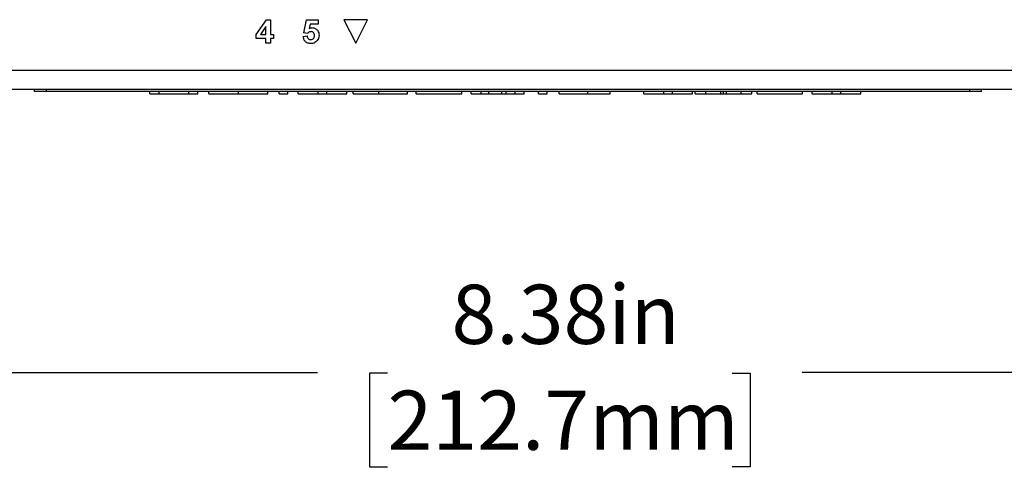
# Model space of a CAD drawing. Units: inches. Extents: x 0 to 22, y 0 to 17.
# Drawn here: x 17.6 to 19.7, y 8.4 to 9.3 of the extents above; entities that cross this region are included whole.
import ezdxf

# ---------------------------------------------------------------- set-up
doc = ezdxf.new("R2010")
doc.units = ezdxf.units.IN
doc.header["$MEASUREMENT"] = 0
doc.layers.add('TITLEBLOCK', color=7, linetype='Continuous')
doc.styles.add('SLDTEXTSTYLE1', font='TXT', dxfattribs={"width": 0.75})
doc.dimstyles.new('SLDDIMSTYLE1', dxfattribs={"dimtxt": 0.125, "dimasz": 0.18, "dimexe": 0, "dimexo": 0.0625, "dimgap": 0.03125, "dimtad": 0, "dimtih": 1, "dimtoh": 1, "dimlfac": 2, "dimrnd": 1e-09, "dimzin": 12, "dimdsep": 46, "dimtxsty": 'SLDTEXTSTYLE1', "dimsah": 1, "dimcen": 0.09, "dimadec": 0, "dimazin": 3, "dimtfac": 1, "dimtofl": 0, "dimtmove": 0, "dimatfit": 3, "dimfxl": 0, "dimfrac": 2, "dimtolj": 1, "dimtzin": 12, "dimarcsym": 0})

# ---------------------------------------------------------------- blocks, each defined once
blk = doc.blocks.new('_D_6')
at = {"layer": 'TITLEBLOCK'}
for p, q in [((16.5473, 9.1692), (16.5473, 8.4555)), ((20.7348, 9.1692), (20.7348, 8.4555)), ((16.5473, 8.5805), (18.2389, 8.5805)), ((18.3865, 8.5796), (18.3485, 8.5796)), ((18.3485, 8.5796), (18.3485, 8.3811)), ((19.1147, 8.5796), (19.1527, 8.5796)), ((19.1527, 8.5796), (19.1527, 8.3811)), ((20.7348, 8.5805), (19.2624, 8.5805)), ((18.3485, 8.3811), (18.3865, 8.3811)), ((19.1527, 8.3811), (19.1147, 8.3811))]:
    blk.add_line(p, q, dxfattribs=at)
for points in [[(16.5473, 8.5805), (16.7273, 8.5505), (16.7273, 8.6105)], [(20.7348, 8.5805), (20.5548, 8.6105), (20.5548, 8.5505)]]:
    blk.add_solid(points, dxfattribs=at)
at = {"layer": 'TITLEBLOCK', "char_height": 0.125, "attachment_point": 1, "style": 'SLDTEXTSTYLE1'}
for s, insert in [('8.38in', (18.5215, 8.7661)), ('212.7mm', (18.3865, 8.5423))]:
    blk.add_mtext(s, dxfattribs=dict(at, insert=insert))

msp = doc.modelspace()

# ---------------------------------------------------------------- linework, layer by layer
at = {"color": 7, "linetype": 'Continuous', "lineweight": 25}
for p, q in [((18.1093, 9.295), (18.1307, 9.3261)), ((18.1307, 9.3261), (18.1391, 9.3261)), ((18.1391, 9.3261), (18.1391, 9.295)), ((18.2094, 9.2982), (18.2153, 9.3261)), ((18.2153, 9.3261), (18.2399, 9.3261)), ((18.2399, 9.3261), (18.2399, 9.3164)), ((18.2945, 9.3257), (18.3195, 9.2762)), ((18.3445, 9.3257), (18.2945, 9.3257)), ((18.3195, 9.2762), (18.3445, 9.3257)), ((18.1294, 9.3119), (18.1179, 9.295)), ((18.1294, 9.295), (18.1294, 9.3119)), ((18.2179, 9.297), (18.2094, 9.2982)), ((18.2231, 9.3164), (18.2211, 9.3074)), ((18.2399, 9.3164), (18.2231, 9.3164)), ((18.1093, 9.2866), (18.1093, 9.295)), ((18.1294, 9.2866), (18.1093, 9.2866)), ((18.1179, 9.295), (18.1294, 9.295)), ((18.1294, 9.2762), (18.1294, 9.2866)), ((18.1391, 9.2762), (18.1294, 9.2762)), ((18.1391, 9.295), (18.1456, 9.295)), ((18.1456, 9.2866), (18.1391, 9.2866)), ((18.1391, 9.2866), (18.1391, 9.2762)), ((18.1456, 9.295), (18.1456, 9.2866)), ((18.2081, 9.2907), (18.2166, 9.2918)), ((16.5773, 9.2192), (20.7048, 9.2192)), ((16.6163, 9.1792), (20.6658, 9.1792)), ((17.641, 9.1742), (17.641, 9.1792)), ((17.666, 9.1742), (17.641, 9.1742)), ((17.666, 9.1742), (17.666, 9.1792)), ((19.616, 9.1742), (17.666, 9.1742)), ((17.8844, 9.1692), (17.8844, 9.1742)), ((17.904, 9.1692), (17.904, 9.1742)), ((17.967, 9.1692), (17.967, 9.1742)), ((17.9855, 9.1692), (17.9855, 9.1742)), ((18.0091, 9.1692), (18.0091, 9.1742)), ((18.0715, 9.1692), (18.0715, 9.1742)), ((18.1338, 9.1692), (18.1338, 9.1742)), ((18.1574, 9.1692), (18.1574, 9.1742)), ((18.176, 9.1692), (18.176, 9.1742)), ((18.1979, 9.1692), (18.1979, 9.1742)), ((18.24, 9.1692), (18.24, 9.1742)), ((18.2585, 9.1692), (18.2585, 9.1742)), ((18.3007, 9.1692), (18.3007, 9.1742)), ((18.3142, 9.1692), (18.3142, 9.1742)), ((18.3678, 9.1692), (18.3678, 9.1742)), ((18.4288, 9.1692), (18.4288, 9.1742)), ((18.4473, 9.1692), (18.4473, 9.1742)), ((18.5434, 9.1692), (18.5434, 9.1742)), ((18.5629, 9.1692), (18.5629, 9.1742)), ((18.5842, 9.1692), (18.5842, 9.1742)), ((18.6005, 9.1692), (18.6005, 9.1742)), ((18.6281, 9.1692), (18.6281, 9.1742)), ((18.6373, 9.1692), (18.6373, 9.1742)), ((18.6563, 9.1692), (18.6563, 9.1742)), ((18.6748, 9.1692), (18.6748, 9.1742)), ((18.7051, 9.1692), (18.7051, 9.1742)), ((18.7237, 9.1692), (18.7237, 9.1742)), ((18.749, 9.1692), (18.749, 9.1742)), ((18.8097, 9.1692), (18.8097, 9.1742)), ((18.8568, 9.1692), (18.8568, 9.1742)), ((18.9276, 9.1692), (18.9276, 9.1742)), ((18.9697, 9.1692), (18.9697, 9.1742)), ((18.9883, 9.1692), (18.9883, 9.1742)), ((19.0304, 9.1692), (19.0304, 9.1742)), ((19.0363, 9.1692), (19.0363, 9.1742)), ((19.0587, 9.1692), (19.0587, 9.1742)), ((19.0907, 9.1692), (19.0907, 9.1742)), ((19.0961, 9.1692), (19.0961, 9.1742)), ((19.1023, 9.1692), (19.1023, 9.1742)), ((19.1334, 9.1692), (19.1334, 9.1742)), ((19.156, 9.1692), (19.156, 9.1742)), ((19.1669, 9.1692), (19.1669, 9.1742)), ((19.263, 9.1692), (19.263, 9.1742)), ((19.2832, 9.1692), (19.2832, 9.1742)), ((19.3253, 9.1692), (19.3253, 9.1742)), ((19.3438, 9.1692), (19.3438, 9.1742)), ((19.386, 9.1692), (19.386, 9.1742)), ((19.616, 9.1742), (19.616, 9.1792)), ((19.641, 9.1742), (19.616, 9.1742)), ((19.641, 9.1742), (19.641, 9.1792)), ((17.8844, 9.1692), (17.904, 9.1692)), ((17.904, 9.1692), (17.967, 9.1692)), ((17.967, 9.1692), (17.9855, 9.1692)), ((18.1574, 9.1692), (18.176, 9.1692)), ((18.1979, 9.1692), (18.24, 9.1692)), ((18.24, 9.1692), (18.2585, 9.1692)), ((18.2585, 9.1692), (18.3007, 9.1692)), ((18.4473, 9.1692), (18.5434, 9.1692)), ((18.5629, 9.1692), (18.5842, 9.1692)), ((18.5842, 9.1692), (18.6005, 9.1692)), ((18.6373, 9.1692), (18.6563, 9.1692)), ((18.6563, 9.1692), (18.6748, 9.1692)), ((18.7051, 9.1692), (18.7237, 9.1692)), ((18.8097, 9.1692), (18.8568, 9.1692)), ((18.9276, 9.1692), (18.9697, 9.1692)), ((18.9697, 9.1692), (18.9883, 9.1692)), ((18.9883, 9.1692), (19.0304, 9.1692)), ((19.0363, 9.1692), (19.0587, 9.1692)), ((19.0587, 9.1692), (19.0907, 9.1692)), ((19.1023, 9.1692), (19.1334, 9.1692)), ((19.1334, 9.1692), (19.156, 9.1692)), ((19.1669, 9.1692), (19.263, 9.1692)), ((19.2832, 9.1692), (19.3253, 9.1692)), ((19.3253, 9.1692), (19.3438, 9.1692)), ((19.3438, 9.1692), (19.386, 9.1692))]:
    msp.add_line(p, q, dxfattribs=at)
for points, knots in [([(18.225, 9.3009), (18.2242, 9.3008), (18.2226, 9.3007), (18.2201, 9.2994), (18.2187, 9.2979), (18.2179, 9.297)], [0, 0, 0, 0, 0.279961, 0.560064, 1, 1, 1, 1]), ([(18.2211, 9.3074), (18.2222, 9.308), (18.2241, 9.309), (18.2263, 9.3092), (18.2273, 9.3093)], [0, 0, 0, 0, 0.559889, 1, 1, 1, 1]), ([(18.2321, 9.2927), (18.2321, 9.2938), (18.2319, 9.2961), (18.2303, 9.299), (18.2277, 9.3007), (18.2259, 9.3008), (18.225, 9.3009)], [0, 0, 0, 0, 0.280881, 0.559422, 0.779465, 1, 1, 1, 1]), ([(18.2273, 9.3093), (18.2296, 9.309), (18.2342, 9.3083), (18.239, 9.3037), (18.2415, 9.2983), (18.2417, 9.2947), (18.2418, 9.2929)], [0, 0, 0, 0, 0.279008, 0.55862, 0.779074, 1, 1, 1, 1]), ([(18.2247, 9.2756), (18.2223, 9.2758), (18.2177, 9.2762), (18.2123, 9.2802), (18.2091, 9.2853), (18.2085, 9.2889), (18.2081, 9.2907)], [0, 0, 0, 0, 0.279949, 0.559016, 0.779323, 1, 1, 1, 1]), ([(18.2166, 9.2918), (18.2168, 9.2907), (18.2172, 9.2885), (18.2192, 9.2859), (18.2216, 9.2843), (18.2234, 9.2841), (18.2243, 9.284)], [0, 0, 0, 0, 0.28033, 0.559949, 0.780024, 1, 1, 1, 1]), ([(18.2243, 9.284), (18.2255, 9.2841), (18.228, 9.2844), (18.2307, 9.2868), (18.232, 9.2898), (18.2321, 9.2917), (18.2321, 9.2927)], [0, 0, 0, 0, 0.27958, 0.55866, 0.778917, 1, 1, 1, 1]), ([(18.2382, 9.2821), (18.2361, 9.28), (18.2323, 9.2762), (18.227, 9.2758), (18.2247, 9.2756)], [0, 0, 0, 0, 0.558336, 1, 1, 1, 1]), ([(18.2418, 9.2929), (18.2417, 9.2907), (18.2413, 9.2868), (18.2392, 9.2835), (18.2382, 9.2821)], [0, 0, 0, 0, 0.559495, 1, 1, 1, 1]), ([(18.0091, 9.1692), (18.01, 9.1692), (18.0116, 9.1692), (18.0269, 9.1692), (18.0488, 9.1692), (18.0639, 9.1692), (18.0715, 9.1692)], [0, 0, 0, 0, 0.280353, 0.559502, 0.779635, 1, 1, 1, 1]), ([(18.0715, 9.1692), (18.081, 9.1692), (18.1, 9.1692), (18.121, 9.1692), (18.1319, 9.1692), (18.1332, 9.1692), (18.1338, 9.1692)], [0, 0, 0, 0, 0.2795998, 0.5587643, 0.77931, 1, 1, 1, 1]), ([(18.3142, 9.1692), (18.3163, 9.1692), (18.3207, 9.1692), (18.3346, 9.1692), (18.3512, 9.1692), (18.3623, 9.1692), (18.3678, 9.1692)], [0, 0, 0, 0, 0.280257, 0.559547, 0.77959, 1, 1, 1, 1]), ([(18.3678, 9.1692), (18.3777, 9.1692), (18.3973, 9.1692), (18.4181, 9.1692), (18.4271, 9.1692), (18.4282, 9.1692), (18.4288, 9.1692)], [0, 0, 0, 0, 0.279955, 0.558087, 0.778911, 1, 1, 1, 1]), ([(18.6005, 9.1692), (18.6046, 9.1692), (18.6102, 9.1692), (18.6194, 9.1692), (18.6252, 9.1692), (18.6281, 9.1692)], [0, 0, 0, 0, 0.560879, 0.780729, 1, 1, 1, 1]), ([(18.6281, 9.1692), (18.6298, 9.1692), (18.6329, 9.1692), (18.6359, 9.1692), (18.6373, 9.1692)], [0, 0, 0, 0, 0.559853, 1, 1, 1, 1]), ([(18.749, 9.1692), (18.7496, 9.1692), (18.7509, 9.1692), (18.7643, 9.1692), (18.787, 9.1692), (18.8021, 9.1692), (18.8097, 9.1692)], [0, 0, 0, 0, 0.28084, 0.559952, 0.779068, 1, 1, 1, 1]), ([(19.0907, 9.1692), (19.0917, 9.1692), (19.0935, 9.1692), (19.0953, 9.1692), (19.0961, 9.1692)], [0, 0, 0, 0, 0.560004, 1, 1, 1, 1]), ([(19.0961, 9.1692), (19.0973, 9.1692), (19.0993, 9.1692), (19.1014, 9.1692), (19.1023, 9.1692)], [0, 0, 0, 0, 0.560006, 1, 1, 1, 1])]:
    msp.add_open_spline(points, degree=3, knots=knots, dxfattribs=at)

# ---------------------------------------------------------------- dimensions: what is measured, and where the dimension line sits
at = {"layer": 'TITLEBLOCK'}
dim = msp.add_linear_dim(base=(20.7347863945, 8.5805266373), p1=(16.5472863945, 9.2192290096), p2=(20.7347863945, 9.2192290096), dimstyle='SLDDIMSTYLE1', dxfattribs=at)
dim.commit()
dim.dimension.update_dxf_attribs({"geometry": '_D_6', "text_midpoint": (18.7506012775, 8.5805266373), "dimtype": 160})

doc.saveas('drawing.dxf')
